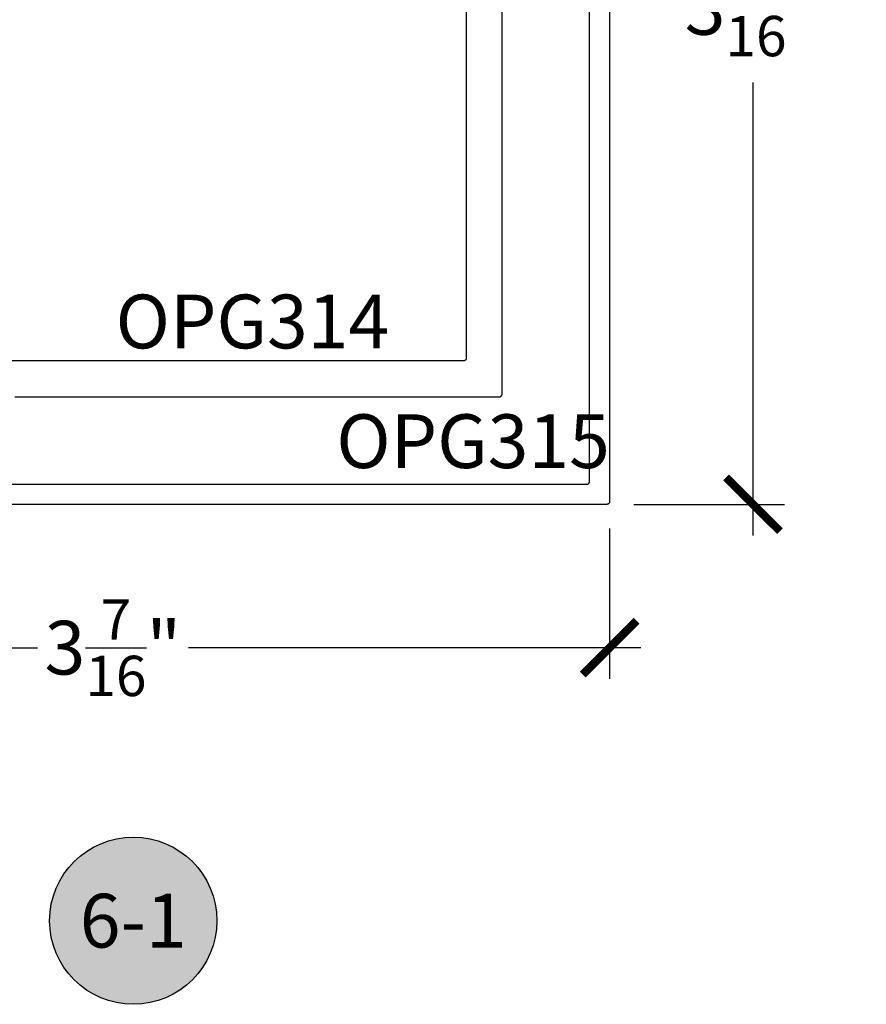
# Model space of a CAD drawing. Units: inches. Extents: x 0 to 146, y 0 to 43.
# Drawn here: x 86 to 89, y 18 to 21 of the extents above; entities that cross this region are included whole.
import ezdxf
from ezdxf.enums import TextEntityAlignment as Align

# ---------------------------------------------------------------- set-up
doc = ezdxf.new("R2010")
doc.units = ezdxf.units.IN
doc.header["$LTSCALE"] = 0.5
doc.header["$MEASUREMENT"] = 0
for name, color, linetype in [('Arcadia-Dim', 4, 'Continuous'), ('Arcadia-Profile', 6, 'Continuous'), ('Arcadia-Symb', 7, 'Continuous'), ('Arcadia-Symb-Text', 3, 'Continuous'), ('Arcadia-Text', 3, 'Continuous')]:
    doc.layers.add(name, color=color, linetype=linetype)
doc.styles.get("Standard").update_dxf_attribs({"font": 'ARIALN.TTF'})
doc.dimstyles.new('Arcadia-2', dxfattribs={"dimscale": 2, "dimtxt": 0.0938, "dimasz": 0.0938, "dimexe": 0.0546, "dimexo": 0.0469, "dimgap": 0.0469, "dimtad": 0, "dimtih": 1, "dimdec": 4, "dimzin": 3, "dimdsep": 46, "dimlunit": 4, "dimtxsty": 'Standard', "dimblk": 'ARCHTICK', "dimcen": 0.0469, "dimdle": 0.0546, "dimclrd": 256, "dimclre": 256, "dimclrt": 256, "dimadec": 0, "dimazin": 0, "dimtfac": 0.75, "dimtdec": 4, "dimtix": 1, "dimtmove": 2, "dimatfit": 3, "dimfxl": 1, "dimtolj": 1, "dimtzin": 3, "dimlwd": -3, "dimlwe": -3, "dimarcsym": 0})

# ---------------------------------------------------------------- blocks, each defined once
blk = doc.blocks.new('_ArchTick')
at = {"color": 0, "linetype": 'ByBlock', "lineweight": -3, "const_width": 0.15}
blk.add_lwpolyline([(-0.5, -0.5), (0.5, 0.5)], dxfattribs=at)
blk = doc.blocks.new('*D85')
at = {"layer": 'Arcadia-Dim', "lineweight": -3}
for p, q in [((88.8736, 23.191), (88.8736, 21.61)), ((88.4574, 23.0818), (88.9828, 23.0818)), ((88.8736, 19.5087), (88.8736, 21.0897)), ((88.4574, 19.6179), (88.9828, 19.6179))]:
    blk.add_line(p, q, dxfattribs=at)
at = {"layer": 'Defpoints', "color": 0, "lineweight": -3}
for p in [(88.3636, 23.0818), (88.3636, 19.6179), (88.8736, 19.6179)]:
    blk.add_point(p, dxfattribs=at)
at = {"layer": 'Arcadia-Dim', "lineweight": -3, "xscale": 0.1876, "yscale": 0.1876, "zscale": 0.1876}
for p, rotation in [((88.8736, 23.0818), 90), ((88.8736, 19.6179), 270)]:
    blk.add_blockref('_ArchTick', p, dxfattribs=dict(at, rotation=rotation))
at = {"layer": 'Arcadia-Dim', "insert": (88.8736, 21.3498), "char_height": 0.1876, "attachment_point": 5}
blk.add_mtext('\\A1;3{\\H0.75x;\\S7/16;}"', dxfattribs=at)
blk = doc.blocks.new('*D86')
at = {"layer": 'Arcadia-Dim', "lineweight": -3}
for p, q in [((84.9096, 19.5341), (84.9096, 19.0087)), ((88.3736, 19.5341), (88.3736, 19.0087)), ((84.8004, 19.1179), (86.3781, 19.1179)), ((88.4828, 19.1179), (86.9051, 19.1179))]:
    blk.add_line(p, q, dxfattribs=at)
at = {"layer": 'Defpoints', "color": 0, "lineweight": -3}
for p in [(84.9096, 19.6279), (88.3736, 19.6279), (84.9096, 19.1179)]:
    blk.add_point(p, dxfattribs=at)
at = {"layer": 'Arcadia-Dim', "lineweight": -3, "xscale": 0.1876, "yscale": 0.1876, "zscale": 0.1876, "rotation": 180}
blk.add_blockref('_ArchTick', (84.9096, 19.1179), dxfattribs=at)
at = {"layer": 'Arcadia-Dim', "lineweight": -3, "xscale": 0.1876, "yscale": 0.1876, "zscale": 0.1876}
blk.add_blockref('_ArchTick', (88.3736, 19.1179), dxfattribs=at)
at = {"layer": 'Arcadia-Dim', "insert": (86.6416, 19.1179), "char_height": 0.1876, "attachment_point": 5}
blk.add_mtext('\\A1;3{\\H0.75x;\\S7/16;}"', dxfattribs=at)
blk = doc.blocks.new('Keynote')
at = {"layer": 'Arcadia-Symb', "lineweight": -3}
h = blk.add_hatch(color=8, dxfattribs=at)
h.dxf.hatch_style = 1
edge = h.paths.add_edge_path()
edge.add_arc((0, 0), 0.1458, 0, 360)
at = {"layer": 'Defpoints', "lineweight": -3}
blk.add_circle((0, 0), 0.1458, dxfattribs=at)
at = {"layer": 'Arcadia-Symb-Text'}
blk.add_attdef('KEYNOTE_BUBBLE', text='', height=0.0938, dxfattribs=at).set_placement((0, 0), align=Align.MIDDLE_CENTER)

msp = doc.modelspace()

# ---------------------------------------------------------------- linework, layer by layer
at = {"layer": 'Arcadia-Profile'}
for points in [[(88.3736, 23.07183), (88.3736, 19.62785), (88.37359, 19.62733), (88.37355, 19.6268), (88.37348, 19.62629), (88.37338, 19.62577), (88.37326, 19.62526), (88.37311, 19.62476), (88.37294, 19.62427), (88.37274, 19.62378), (88.37251, 19.62331), (88.37226, 19.62285), (88.37199, 19.6224), (88.37169, 19.62197), (88.37137, 19.62156), (88.37103, 19.62116), (88.37067, 19.62078), (88.37029, 19.62042), (88.36989, 19.62008), (88.36948, 19.61976), (88.36905, 19.61946), (88.3686, 19.61919), (88.36814, 19.61894), (88.36767, 19.61871), (88.36718, 19.61851), (88.36669, 19.61834), (88.36619, 19.61819), (88.36568, 19.61807), (88.36516, 19.61797), (88.36465, 19.6179), (88.36412, 19.61786), (88.3636, 19.61785), (84.91963, 19.61785)], [(84.96963, 19.68785), (88.2936, 19.68785), (88.29412, 19.68787), (88.29464, 19.68791), (88.29516, 19.68798), (88.29568, 19.68807), (88.29619, 19.68819), (88.29669, 19.68834), (88.29718, 19.68852), (88.29766, 19.68872), (88.29814, 19.68894), (88.2986, 19.68919), (88.29904, 19.68947), (88.29947, 19.68976), (88.29989, 19.69008), (88.30029, 19.69042), (88.30067, 19.69078), (88.30103, 19.69116), (88.30137, 19.69156), (88.30169, 19.69198), (88.30198, 19.69241), (88.30226, 19.69285), (88.30251, 19.69331), (88.30273, 19.69379), (88.30293, 19.69427), (88.30311, 19.69476), (88.30326, 19.69526), (88.30338, 19.69577), (88.30347, 19.69629), (88.30354, 19.69681), (88.30358, 19.69733), (88.3036, 19.69785), (88.3036, 23.02182)], [(87.87356, 21.84043), (87.87356, 20.12803), (87.87355, 20.12751), (87.87351, 20.12699), (87.87344, 20.12647), (87.87334, 20.12595), (87.87322, 20.12544), (87.87307, 20.12494), (87.8729, 20.12445), (87.8727, 20.12397), (87.87247, 20.12349), (87.87222, 20.12303), (87.87195, 20.12259), (87.87165, 20.12215), (87.87133, 20.12174), (87.87099, 20.12134), (87.87063, 20.12096), (87.87025, 20.1206), (87.86985, 20.12026), (87.86944, 20.11994), (87.86901, 20.11965), (87.86856, 20.11937), (87.8681, 20.11912), (87.86763, 20.1189), (87.86714, 20.1187), (87.86665, 20.11852), (87.86615, 20.11837), (87.86564, 20.11825), (87.86512, 20.11816), (87.86461, 20.11809), (87.86408, 20.11805), (87.86356, 20.11803), (86.15143, 20.11803)], [(86.29943, 19.99303), (87.98856, 19.99303), (87.98908, 19.99305), (87.98961, 19.99309), (87.99012, 19.99316), (87.99064, 19.99325), (87.99115, 19.99337), (87.99165, 19.99352), (87.99214, 19.9937), (87.99263, 19.9939), (87.9931, 19.99412), (87.99356, 19.99437), (87.99401, 19.99465), (87.99444, 19.99494), (87.99485, 19.99526), (87.99525, 19.9956), (87.99563, 19.99596), (87.99599, 19.99634), (87.99633, 19.99674), (87.99665, 19.99715), (87.99695, 19.99759), (87.99722, 19.99803), (87.99747, 19.99849), (87.9977, 19.99897), (87.9979, 19.99945), (87.99807, 19.99994), (87.99822, 20.00044), (87.99834, 20.00095), (87.99844, 20.00147), (87.99851, 20.00199), (87.99855, 20.00251), (87.99856, 20.00303), (87.99856, 21.69243)]]:
    msp.add_lwpolyline(points, dxfattribs=at)

# ---------------------------------------------------------------- block references
at = {"layer": 'Arcadia-Text', "lineweight": -3, "xscale": 2, "yscale": 2, "zscale": 2}
msp.add_blockref('Keynote', (86.71244, 18.16551), dxfattribs=at).add_auto_attribs({'KEYNOTE_BUBBLE': '6-1'})

# ---------------------------------------------------------------- texts
at = {"layer": 'Arcadia-Text', "lineweight": -3}
for s, p in [('OPG314', (86.65086, 20.16197)), ('OPG315', (87.42039, 19.74444))]:
    msp.add_text(s, height=0.1875, dxfattribs=at).set_placement(p)

# ---------------------------------------------------------------- dimensions: what is measured, and where the dimension line sits
at = {"layer": 'Arcadia-Dim'}
dim = msp.add_linear_dim(base=(88.8736, 19.61785), p1=(88.3636, 23.08183), p2=(88.3636, 19.61785), angle=90, dimstyle='Arcadia-2', dxfattribs=at)
dim.commit()
dim.dimension.update_dxf_attribs({"geometry": '*D85', "text_midpoint": (88.8736, 21.34984)})
dim = msp.add_linear_dim(base=(84.90963, 19.11785), p1=(88.3736, 19.62785), p2=(84.90963, 19.62785), dimstyle='Arcadia-2', dxfattribs=at)
dim.commit()
dim.dimension.update_dxf_attribs({"geometry": '*D86', "text_midpoint": (86.64161, 19.11785)})

doc.saveas('drawing.dxf')
